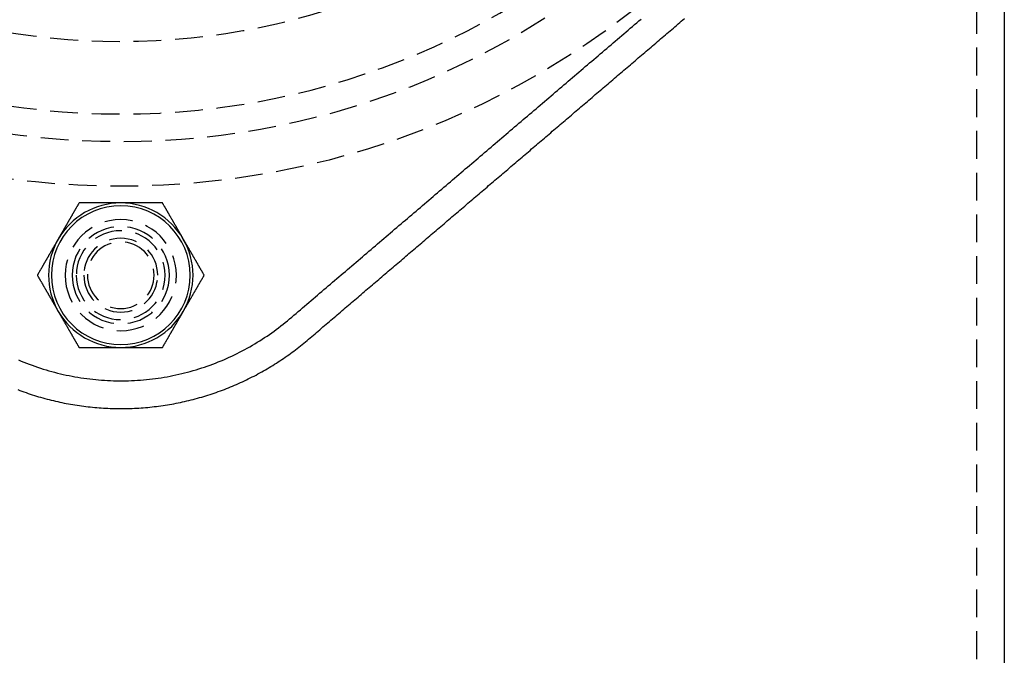
# Model space of a CAD drawing. Extents: x -91 to 615, y -494 to 1500.
# Drawn here: x -9 to 80, y 503 to 560 of the extents above; entities that cross this region are included whole.
import ezdxf

# ---------------------------------------------------------------- set-up
doc = ezdxf.new("R2010")
doc.units = 0
doc.header["$LTSCALE"] = 10
doc.linetypes.add('AUSGEZOGEN', pattern=[0])
doc.linetypes.add('VERDECKT', pattern=[0.375, 0.25, -0.125])
doc.layers.get('0').update_dxf_attribs({"linetype": 'CONTINUOUS'})
doc.layers.get('DEFPOINTS').update_dxf_attribs({"linetype": 'AUSGEZOGEN'})

# ---------------------------------------------------------------- blocks, each defined once
blk = doc.blocks.new('A$CF3B0931A')
at = {"color": 1, "linetype": 'VERDECKT', "extrusion": (0, 1, -2e-16)}
blk.add_line((376.347, 1322.472), (376.347, 0), dxfattribs=at)
at = {"color": 3, "linetype": 'CONTINUOUS', "extrusion": (0, 1, -2e-16)}
blk.add_line((378.847, 1322.472), (378.847, 0), dxfattribs=at)
at = {"color": 3}
for points in [[(290.086, 526.703, 0), (290.27, 526.634, 0), (290.454, 526.566, 0), (290.639, 526.499, 0), (290.825, 526.434, 0), (291.011, 526.37, 0), (291.197, 526.308, 0), (291.384, 526.247, 0), (291.572, 526.187, 0), (291.761, 526.129, 0), (291.949, 526.072, 0), (292.139, 526.017, 0), (292.329, 525.963, 0), (292.519, 525.91, 0), (292.71, 525.859, 0), (292.901, 525.81, 0), (293.093, 525.761, 0), (293.285, 525.714, 0), (293.477, 525.669, 0), (293.67, 525.625, 0), (293.864, 525.583, 0), (294.057, 525.542, 0), (294.251, 525.502, 0), (294.446, 525.464, 0), (294.641, 525.427, 0), (294.836, 525.392, 0), (295.031, 525.358, 0), (295.227, 525.326, 0), (295.423, 525.296, 0), (295.62, 525.266, 0), (295.816, 525.239, 0), (296.013, 525.212, 0), (296.21, 525.188, 0), (296.407, 525.164, 0), (296.605, 525.143, 0), (296.803, 525.123, 0), (297, 525.104, 0), (297.199, 525.087, 0), (297.397, 525.071, 0), (297.595, 525.057, 0), (297.794, 525.044, 0), (297.992, 525.033, 0), (298.191, 525.023, 0), (298.389, 525.015, 0), (298.588, 525.009, 0), (298.787, 525.004, 0), (298.986, 525, 0), (299.185, 524.998, 0), (299.384, 524.998, 0), (299.583, 524.999, 0), (299.782, 525.001, 0), (299.981, 525.005, 0), (300.18, 525.011, 0), (300.378, 525.018, 0), (300.577, 525.027, 0), (300.776, 525.037, 0), (300.974, 525.049, 0), (301.173, 525.062, 0), (301.371, 525.077, 0), (301.569, 525.093, 0), (301.767, 525.111, 0), (301.965, 525.13, 0), (302.162, 525.151, 0), (302.36, 525.173, 0), (302.557, 525.197, 0), (302.754, 525.222, 0), (302.951, 525.249, 0), (303.147, 525.277, 0), (303.344, 525.307, 0), (303.54, 525.338, 0), (303.735, 525.371, 0), (303.931, 525.405, 0), (304.126, 525.441, 0), (304.32, 525.478, 0), (304.515, 525.516, 0), (304.709, 525.556, 0), (304.902, 525.598, 0), (305.095, 525.641, 0), (305.288, 525.686, 0), (305.481, 525.732, 0), (305.673, 525.779, 0), (305.864, 525.828, 0), (306.055, 525.878, 0), (306.246, 525.93, 0), (306.436, 525.983, 0), (306.626, 526.037, 0), (306.815, 526.093, 0), (307.004, 526.151, 0), (307.192, 526.209, 0), (307.379, 526.269, 0), (307.566, 526.331, 0), (307.753, 526.394, 0), (307.938, 526.458, 0), (308.124, 526.524, 0), (308.308, 526.591, 0), (308.492, 526.659, 0), (308.676, 526.729, 0), (308.859, 526.8, 0), (309.041, 526.872, 0), (309.222, 526.946, 0), (309.403, 527.021, 0), (309.583, 527.097, 0), (309.762, 527.175, 0), (309.941, 527.254, 0), (310.119, 527.334, 0), (310.296, 527.416, 0), (310.473, 527.498, 0), (310.649, 527.582, 0), (310.824, 527.668, 0), (310.998, 527.754, 0), (311.171, 527.842, 0), (311.344, 527.931, 0), (311.516, 528.021, 0), (311.687, 528.112, 0), (311.857, 528.205, 0), (312.026, 528.299, 0), (312.195, 528.394, 0), (312.363, 528.49, 0), (312.529, 528.587, 0), (312.695, 528.686, 0), (312.86, 528.785, 0), (313.025, 528.886, 0), (313.188, 528.988, 0), (313.35, 529.091, 0), (313.512, 529.195, 0), (313.672, 529.3, 0), (313.832, 529.406, 0), (313.99, 529.513, 0), (314.148, 529.622, 0), (314.305, 529.731, 0), (314.461, 529.841, 0), (314.615, 529.953, 0), (314.769, 530.065, 0), (314.922, 530.179, 0), (315.074, 530.293, 0), (315.225, 530.409, 0), (315.374, 530.525, 0), (315.523, 530.642, 0), (315.671, 530.761, 0), (315.818, 530.88, 0), (315.963, 531, 0), (316.108, 531.121, 0), (316.252, 531.243, 0), (316.395, 531.365, 0), (316.538, 531.488, 0), (316.682, 531.61, 0), (316.825, 531.732, 0), (316.968, 531.854, 0), (317.112, 531.976, 0), (317.255, 532.099, 0), (317.398, 532.221, 0), (317.541, 532.343, 0), (317.685, 532.465, 0), (317.828, 532.587, 0), (317.971, 532.71, 0), (318.115, 532.832, 0), (318.258, 532.954, 0), (318.401, 533.076, 0), (318.545, 533.199, 0), (318.688, 533.321, 0), (318.831, 533.443, 0), (318.975, 533.565, 0), (319.118, 533.687, 0), (319.261, 533.81, 0), (319.404, 533.932, 0), (319.548, 534.054, 0), (319.691, 534.176, 0), (319.834, 534.299, 0), (319.978, 534.421, 0), (320.121, 534.543, 0), (320.264, 534.665, 0), (320.408, 534.787, 0), (320.551, 534.91, 0), (320.694, 535.032, 0), (320.837, 535.154, 0), (320.981, 535.276, 0), (321.124, 535.398, 0), (321.267, 535.521, 0), (321.411, 535.643, 0), (321.554, 535.765, 0), (321.697, 535.887, 0), (321.841, 536.01, 0), (321.984, 536.132, 0), (322.127, 536.254, 0), (322.27, 536.376, 0), (322.414, 536.498, 0), (322.557, 536.621, 0), (322.7, 536.743, 0), (322.844, 536.865, 0), (322.987, 536.987, 0), (323.13, 537.109, 0), (323.274, 537.232, 0), (323.417, 537.354, 0), (323.56, 537.476, 0), (323.704, 537.598, 0), (323.847, 537.721, 0), (323.99, 537.843, 0), (324.133, 537.965, 0), (324.277, 538.087, 0), (324.42, 538.209, 0), (324.563, 538.332, 0), (324.707, 538.454, 0), (324.85, 538.576, 0), (324.993, 538.698, 0), (325.137, 538.82, 0), (325.28, 538.943, 0), (325.423, 539.065, 0), (325.566, 539.187, 0), (325.71, 539.309, 0), (325.853, 539.432, 0), (325.996, 539.554, 0), (326.14, 539.676, 0), (326.283, 539.798, 0), (326.426, 539.92, 0), (326.57, 540.043, 0), (326.713, 540.165, 0), (326.856, 540.287, 0), (327, 540.409, 0), (327.143, 540.532, 0), (327.286, 540.654, 0), (327.429, 540.776, 0), (327.573, 540.898, 0), (327.716, 541.02, 0), (327.859, 541.143, 0), (328.003, 541.265, 0), (328.146, 541.387, 0), (328.289, 541.509, 0), (328.433, 541.631, 0), (328.576, 541.754, 0), (328.719, 541.876, 0), (328.862, 541.998, 0), (329.006, 542.12, 0), (329.149, 542.243, 0), (329.292, 542.365, 0), (329.436, 542.487, 0), (329.579, 542.609, 0), (329.722, 542.731, 0), (329.866, 542.854, 0), (330.009, 542.976, 0), (330.152, 543.098, 0), (330.295, 543.22, 0), (330.439, 543.342, 0), (330.582, 543.465, 0), (330.725, 543.587, 0), (330.869, 543.709, 0), (331.012, 543.831, 0), (331.155, 543.954, 0), (331.299, 544.076, 0), (331.442, 544.198, 0), (331.585, 544.32, 0), (331.729, 544.442, 0), (331.872, 544.565, 0), (332.015, 544.687, 0), (332.158, 544.809, 0), (332.302, 544.931, 0), (332.445, 545.054, 0), (332.588, 545.176, 0), (332.732, 545.298, 0), (332.875, 545.42, 0), (333.018, 545.542, 0), (333.162, 545.665, 0), (333.305, 545.787, 0), (333.448, 545.909, 0), (333.591, 546.031, 0), (333.735, 546.153, 0), (333.878, 546.276, 0), (334.021, 546.398, 0), (334.165, 546.52, 0), (334.308, 546.642, 0), (334.451, 546.765, 0), (334.595, 546.887, 0), (334.738, 547.009, 0), (334.881, 547.131, 0), (335.025, 547.253, 0), (335.168, 547.376, 0), (335.311, 547.498, 0), (335.454, 547.62, 0), (335.598, 547.742, 0), (335.741, 547.864, 0), (335.884, 547.987, 0), (336.028, 548.109, 0), (336.171, 548.231, 0), (336.314, 548.353, 0), (336.458, 548.476, 0), (336.601, 548.598, 0), (336.744, 548.72, 0), (336.887, 548.842, 0), (337.031, 548.964, 0), (337.174, 549.087, 0), (337.317, 549.209, 0), (337.461, 549.331, 0), (337.604, 549.453, 0), (337.747, 549.575, 0), (337.891, 549.698, 0), (338.034, 549.82, 0), (338.177, 549.942, 0), (338.32, 550.064, 0), (338.464, 550.187, 0), (338.607, 550.309, 0), (338.75, 550.431, 0), (338.894, 550.553, 0), (339.037, 550.675, 0), (339.18, 550.798, 0), (339.324, 550.92, 0), (339.467, 551.042, 0), (339.61, 551.164, 0), (339.754, 551.287, 0), (339.897, 551.409, 0), (340.04, 551.531, 0), (340.183, 551.653, 0), (340.327, 551.775, 0), (340.47, 551.898, 0), (340.613, 552.02, 0), (340.757, 552.142, 0), (340.9, 552.264, 0), (341.043, 552.386, 0), (341.187, 552.509, 0), (341.33, 552.631, 0), (341.473, 552.753, 0), (341.616, 552.875, 0), (341.76, 552.998, 0), (341.903, 553.12, 0), (342.046, 553.242, 0), (342.19, 553.364, 0), (342.333, 553.486, 0), (342.476, 553.609, 0), (342.62, 553.731, 0), (342.763, 553.853, 0), (342.906, 553.975, 0), (343.049, 554.097, 0), (343.193, 554.22, 0), (343.336, 554.342, 0), (343.479, 554.464, 0), (343.623, 554.586, 0), (343.766, 554.709, 0), (343.909, 554.831, 0), (344.053, 554.953, 0), (344.196, 555.075, 0), (344.339, 555.197, 0), (344.483, 555.32, 0), (344.626, 555.442, 0), (344.769, 555.564, 0), (344.912, 555.686, 0), (345.056, 555.809, 0), (345.199, 555.931, 0), (345.342, 556.053, 0), (345.486, 556.175, 0), (345.629, 556.297, 0), (345.772, 556.42, 0), (345.916, 556.542, 0), (346.059, 556.664, 0), (346.202, 556.786, 0), (346.345, 556.908, 0), (346.489, 557.031, 0), (346.632, 557.153, 0), (346.775, 557.275, 0), (346.919, 557.397, 0), (347.062, 557.52, 0), (347.205, 557.642, 0), (347.349, 557.764, 0), (347.492, 557.886, 0), (347.635, 558.008, 0), (347.779, 558.131, 0), (347.922, 558.253, 0), (348.065, 558.375, 0), (348.208, 558.497, 0), (348.352, 558.619, 0), (348.495, 558.742, 0), (348.638, 558.864, 0), (348.782, 558.986, 0), (348.925, 559.108, 0), (349.068, 559.231, 0), (349.212, 559.353, 0), (349.355, 559.475, 0), (349.498, 559.597, 0), (349.641, 559.719, 0), (349.785, 559.842, 0), (349.928, 559.964, 0), (350.071, 560.086, 0)], [(295.594, 543.498, 0), (295.574, 543.462, 0), (295.553, 543.426, 0), (295.532, 543.39, 0), (295.511, 543.354, 0), (295.491, 543.318, 0), (295.47, 543.282, 0), (295.45, 543.247, 0), (295.429, 543.211, 0), (295.409, 543.176, 0), (295.388, 543.14, 0), (295.368, 543.105, 0), (295.348, 543.07, 0), (295.327, 543.035, 0), (295.307, 543, 0), (295.287, 542.965, 0), (295.267, 542.93, 0), (295.246, 542.895, 0), (295.226, 542.86, 0), (295.206, 542.825, 0), (295.186, 542.791, 0), (295.166, 542.756, 0), (295.146, 542.721, 0), (295.126, 542.687, 0), (295.107, 542.653, 0), (295.087, 542.618, 0), (295.067, 542.584, 0), (295.047, 542.549, 0), (295.027, 542.515, 0), (295.007, 542.481, 0), (294.988, 542.447, 0), (294.968, 542.413, 0), (294.948, 542.379, 0), (294.929, 542.345, 0), (294.909, 542.311, 0), (294.889, 542.277, 0), (294.87, 542.243, 0), (294.85, 542.209, 0), (294.831, 542.175, 0), (294.811, 542.141, 0), (294.792, 542.107, 0), (294.772, 542.073, 0), (294.753, 542.04, 0), (294.733, 542.006, 0), (294.714, 541.972, 0), (294.694, 541.939, 0), (294.675, 541.905, 0), (294.655, 541.871, 0), (294.636, 541.838, 0), (294.617, 541.804, 0), (294.597, 541.771, 0), (294.578, 541.737, 0), (294.559, 541.703, 0), (294.539, 541.67, 0), (294.52, 541.636, 0), (294.5, 541.603, 0), (294.481, 541.569, 0), (294.462, 541.536, 0), (294.442, 541.502, 0), (294.423, 541.469, 0), (294.404, 541.435, 0), (294.384, 541.402, 0), (294.365, 541.368, 0), (294.346, 541.335, 0), (294.326, 541.301, 0), (294.307, 541.267, 0), (294.287, 541.234, 0), (294.268, 541.2, 0), (294.249, 541.167, 0), (294.229, 541.133, 0), (294.21, 541.099, 0), (294.19, 541.066, 0), (294.171, 541.032, 0), (294.152, 540.998, 0), (294.132, 540.965, 0), (294.113, 540.931, 0), (294.093, 540.897, 0), (294.074, 540.863, 0), (294.054, 540.83, 0), (294.034, 540.796, 0), (294.015, 540.762, 0), (293.995, 540.728, 0), (293.976, 540.694, 0), (293.956, 540.66, 0), (293.936, 540.626, 0), (293.917, 540.592, 0), (293.897, 540.558, 0), (293.877, 540.523, 0), (293.857, 540.489, 0), (293.838, 540.455, 0), (293.818, 540.42, 0), (293.798, 540.386, 0), (293.778, 540.351, 0), (293.758, 540.317, 0), (293.738, 540.282, 0), (293.718, 540.248, 0)], [(299.347, 543.498, 0), (299.307, 543.498, 0), (299.267, 543.498, 0), (299.227, 543.498, 0), (299.188, 543.498, 0), (299.148, 543.498, 0), (299.108, 543.498, 0), (299.068, 543.498, 0), (299.029, 543.498, 0), (298.989, 543.498, 0), (298.95, 543.498, 0), (298.911, 543.498, 0), (298.871, 543.498, 0), (298.832, 543.498, 0), (298.793, 543.498, 0), (298.753, 543.498, 0), (298.714, 543.498, 0), (298.675, 543.498, 0), (298.636, 543.498, 0), (298.597, 543.498, 0), (298.558, 543.498, 0), (298.519, 543.498, 0), (298.48, 543.498, 0), (298.441, 543.498, 0), (298.402, 543.498, 0), (298.364, 543.498, 0), (298.325, 543.498, 0), (298.286, 543.498, 0), (298.247, 543.498, 0), (298.208, 543.498, 0), (298.17, 543.498, 0), (298.131, 543.498, 0), (298.092, 543.498, 0), (298.053, 543.498, 0), (298.015, 543.498, 0), (297.976, 543.498, 0), (297.937, 543.498, 0), (297.899, 543.498, 0), (297.86, 543.498, 0), (297.821, 543.498, 0), (297.782, 543.498, 0), (297.744, 543.498, 0), (297.705, 543.498, 0), (297.666, 543.498, 0), (297.628, 543.498, 0), (297.589, 543.498, 0), (297.55, 543.498, 0), (297.511, 543.498, 0), (297.472, 543.498, 0), (297.434, 543.498, 0), (297.395, 543.498, 0), (297.356, 543.498, 0), (297.317, 543.498, 0), (297.278, 543.498, 0), (297.239, 543.498, 0), (297.2, 543.498, 0), (297.161, 543.498, 0), (297.122, 543.498, 0), (297.083, 543.498, 0), (297.044, 543.498, 0), (297.004, 543.498, 0), (296.965, 543.498, 0), (296.926, 543.498, 0), (296.887, 543.498, 0), (296.847, 543.498, 0), (296.808, 543.498, 0), (296.768, 543.498, 0), (296.729, 543.498, 0), (296.689, 543.498, 0), (296.65, 543.498, 0), (296.61, 543.498, 0), (296.57, 543.498, 0), (296.531, 543.498, 0), (296.491, 543.498, 0), (296.451, 543.498, 0), (296.411, 543.498, 0), (296.371, 543.498, 0), (296.331, 543.498, 0), (296.29, 543.498, 0), (296.25, 543.498, 0), (296.21, 543.498, 0), (296.169, 543.498, 0), (296.129, 543.498, 0), (296.088, 543.498, 0), (296.048, 543.498, 0), (296.007, 543.498, 0), (295.966, 543.498, 0), (295.925, 543.498, 0), (295.884, 543.498, 0), (295.843, 543.498, 0), (295.802, 543.498, 0), (295.761, 543.498, 0), (295.719, 543.498, 0), (295.678, 543.498, 0), (295.636, 543.498, 0), (295.594, 543.498, 0)], [(303.1, 543.498, 0), (303.058, 543.498, 0), (303.017, 543.498, 0), (302.975, 543.498, 0), (302.934, 543.498, 0), (302.893, 543.498, 0), (302.851, 543.498, 0), (302.81, 543.498, 0), (302.769, 543.498, 0), (302.728, 543.498, 0), (302.688, 543.498, 0), (302.647, 543.498, 0), (302.606, 543.498, 0), (302.566, 543.498, 0), (302.525, 543.498, 0), (302.485, 543.498, 0), (302.444, 543.498, 0), (302.404, 543.498, 0), (302.364, 543.498, 0), (302.324, 543.498, 0), (302.284, 543.498, 0), (302.244, 543.498, 0), (302.204, 543.498, 0), (302.164, 543.498, 0), (302.124, 543.498, 0), (302.084, 543.498, 0), (302.045, 543.498, 0), (302.005, 543.498, 0), (301.966, 543.498, 0), (301.926, 543.498, 0), (301.887, 543.498, 0), (301.847, 543.498, 0), (301.808, 543.498, 0), (301.768, 543.498, 0), (301.729, 543.498, 0), (301.69, 543.498, 0), (301.651, 543.498, 0), (301.612, 543.498, 0), (301.573, 543.498, 0), (301.534, 543.498, 0), (301.494, 543.498, 0), (301.455, 543.498, 0), (301.417, 543.498, 0), (301.378, 543.498, 0), (301.339, 543.498, 0), (301.3, 543.498, 0), (301.261, 543.498, 0), (301.222, 543.498, 0), (301.183, 543.498, 0), (301.144, 543.498, 0), (301.106, 543.498, 0), (301.067, 543.498, 0), (301.028, 543.498, 0), (300.989, 543.498, 0), (300.951, 543.498, 0), (300.912, 543.498, 0), (300.873, 543.498, 0), (300.835, 543.498, 0), (300.796, 543.498, 0), (300.757, 543.498, 0), (300.718, 543.498, 0), (300.68, 543.498, 0), (300.641, 543.498, 0), (300.602, 543.498, 0), (300.564, 543.498, 0), (300.525, 543.498, 0), (300.486, 543.498, 0), (300.447, 543.498, 0), (300.408, 543.498, 0), (300.37, 543.498, 0), (300.331, 543.498, 0), (300.292, 543.498, 0), (300.253, 543.498, 0), (300.214, 543.498, 0), (300.175, 543.498, 0), (300.136, 543.498, 0), (300.097, 543.498, 0), (300.058, 543.498, 0), (300.019, 543.498, 0), (299.98, 543.498, 0), (299.941, 543.498, 0), (299.902, 543.498, 0), (299.863, 543.498, 0), (299.823, 543.498, 0), (299.784, 543.498, 0), (299.745, 543.498, 0), (299.705, 543.498, 0), (299.666, 543.498, 0), (299.626, 543.498, 0), (299.586, 543.498, 0), (299.547, 543.498, 0), (299.507, 543.498, 0), (299.467, 543.498, 0), (299.427, 543.498, 0), (299.387, 543.498, 0), (299.347, 543.498, 0)], [(304.976, 540.248, 0), (304.956, 540.282, 0), (304.936, 540.317, 0), (304.916, 540.351, 0), (304.897, 540.386, 0), (304.877, 540.42, 0), (304.857, 540.455, 0), (304.837, 540.489, 0), (304.817, 540.523, 0), (304.797, 540.558, 0), (304.778, 540.592, 0), (304.758, 540.626, 0), (304.738, 540.66, 0), (304.719, 540.694, 0), (304.699, 540.728, 0), (304.68, 540.762, 0), (304.66, 540.796, 0), (304.64, 540.83, 0), (304.621, 540.863, 0), (304.601, 540.897, 0), (304.582, 540.931, 0), (304.562, 540.965, 0), (304.543, 540.998, 0), (304.523, 541.032, 0), (304.504, 541.066, 0), (304.485, 541.099, 0), (304.465, 541.133, 0), (304.446, 541.167, 0), (304.426, 541.2, 0), (304.407, 541.234, 0), (304.388, 541.267, 0), (304.368, 541.301, 0), (304.349, 541.335, 0), (304.329, 541.368, 0), (304.31, 541.402, 0), (304.291, 541.435, 0), (304.271, 541.469, 0), (304.252, 541.502, 0), (304.233, 541.536, 0), (304.213, 541.569, 0), (304.194, 541.603, 0), (304.175, 541.636, 0), (304.155, 541.67, 0), (304.136, 541.703, 0), (304.117, 541.737, 0), (304.097, 541.771, 0), (304.078, 541.804, 0), (304.058, 541.838, 0), (304.039, 541.871, 0), (304.02, 541.905, 0), (304, 541.939, 0), (303.981, 541.972, 0), (303.961, 542.006, 0), (303.942, 542.04, 0), (303.922, 542.073, 0), (303.903, 542.107, 0), (303.883, 542.141, 0), (303.864, 542.175, 0), (303.844, 542.209, 0), (303.825, 542.243, 0), (303.805, 542.277, 0), (303.785, 542.311, 0), (303.766, 542.345, 0), (303.746, 542.379, 0), (303.726, 542.413, 0), (303.707, 542.447, 0), (303.687, 542.481, 0), (303.667, 542.515, 0), (303.647, 542.549, 0), (303.628, 542.584, 0), (303.608, 542.618, 0), (303.588, 542.653, 0), (303.568, 542.687, 0), (303.548, 542.721, 0), (303.528, 542.756, 0), (303.508, 542.791, 0), (303.488, 542.825, 0), (303.468, 542.86, 0), (303.448, 542.895, 0), (303.428, 542.93, 0), (303.408, 542.965, 0), (303.387, 543, 0), (303.367, 543.035, 0), (303.347, 543.07, 0), (303.327, 543.105, 0), (303.306, 543.14, 0), (303.286, 543.176, 0), (303.265, 543.211, 0), (303.245, 543.247, 0), (303.224, 543.282, 0), (303.204, 543.318, 0), (303.183, 543.354, 0), (303.162, 543.39, 0), (303.142, 543.426, 0), (303.121, 543.462, 0), (303.1, 543.498, 0)], [(293.718, 540.248, 0), (293.698, 540.213, 0), (293.678, 540.178, 0), (293.658, 540.144, 0), (293.638, 540.109, 0), (293.618, 540.075, 0), (293.598, 540.041, 0), (293.579, 540.006, 0), (293.559, 539.972, 0), (293.539, 539.938, 0), (293.519, 539.904, 0), (293.5, 539.869, 0), (293.48, 539.835, 0), (293.46, 539.801, 0), (293.441, 539.767, 0), (293.421, 539.733, 0), (293.402, 539.7, 0), (293.382, 539.666, 0), (293.363, 539.632, 0), (293.343, 539.598, 0), (293.324, 539.564, 0), (293.304, 539.531, 0), (293.285, 539.497, 0), (293.265, 539.463, 0), (293.246, 539.429, 0), (293.226, 539.396, 0), (293.207, 539.362, 0), (293.187, 539.329, 0), (293.168, 539.295, 0), (293.149, 539.261, 0), (293.129, 539.228, 0), (293.11, 539.194, 0), (293.091, 539.161, 0), (293.071, 539.127, 0), (293.052, 539.094, 0), (293.032, 539.06, 0), (293.013, 539.027, 0), (292.994, 538.993, 0), (292.974, 538.96, 0), (292.955, 538.926, 0), (292.936, 538.893, 0), (292.916, 538.859, 0), (292.897, 538.825, 0), (292.878, 538.792, 0), (292.858, 538.758, 0), (292.839, 538.725, 0), (292.819, 538.691, 0), (292.8, 538.658, 0), (292.781, 538.624, 0), (292.761, 538.59, 0), (292.742, 538.557, 0), (292.722, 538.523, 0), (292.703, 538.489, 0), (292.683, 538.456, 0), (292.664, 538.422, 0), (292.644, 538.388, 0), (292.625, 538.354, 0), (292.605, 538.32, 0), (292.586, 538.287, 0), (292.566, 538.253, 0), (292.547, 538.219, 0), (292.527, 538.185, 0), (292.507, 538.151, 0), (292.488, 538.117, 0), (292.468, 538.083, 0), (292.448, 538.049, 0), (292.429, 538.014, 0), (292.409, 537.98, 0), (292.389, 537.946, 0), (292.369, 537.912, 0), (292.349, 537.877, 0), (292.33, 537.843, 0), (292.31, 537.808, 0), (292.29, 537.774, 0), (292.27, 537.739, 0), (292.25, 537.705, 0), (292.23, 537.67, 0), (292.21, 537.635, 0), (292.19, 537.6, 0), (292.17, 537.565, 0), (292.149, 537.531, 0), (292.129, 537.496, 0), (292.109, 537.46, 0), (292.089, 537.425, 0), (292.068, 537.39, 0), (292.048, 537.355, 0), (292.027, 537.319, 0), (292.007, 537.284, 0), (291.987, 537.249, 0), (291.966, 537.213, 0), (291.945, 537.177, 0), (291.925, 537.142, 0), (291.904, 537.106, 0), (291.883, 537.07, 0), (291.863, 537.034, 0), (291.842, 536.998, 0)], [(306.853, 536.998, 0), (306.832, 537.034, 0), (306.811, 537.07, 0), (306.79, 537.106, 0), (306.77, 537.142, 0), (306.749, 537.177, 0), (306.728, 537.213, 0), (306.708, 537.249, 0), (306.687, 537.284, 0), (306.667, 537.319, 0), (306.647, 537.355, 0), (306.626, 537.39, 0), (306.606, 537.425, 0), (306.586, 537.46, 0), (306.565, 537.496, 0), (306.545, 537.531, 0), (306.525, 537.565, 0), (306.505, 537.6, 0), (306.485, 537.635, 0), (306.465, 537.67, 0), (306.445, 537.705, 0), (306.425, 537.739, 0), (306.405, 537.774, 0), (306.385, 537.808, 0), (306.365, 537.843, 0), (306.345, 537.877, 0), (306.325, 537.912, 0), (306.305, 537.946, 0), (306.286, 537.98, 0), (306.266, 538.014, 0), (306.246, 538.049, 0), (306.226, 538.083, 0), (306.207, 538.117, 0), (306.187, 538.151, 0), (306.167, 538.185, 0), (306.148, 538.219, 0), (306.128, 538.253, 0), (306.109, 538.287, 0), (306.089, 538.32, 0), (306.07, 538.354, 0), (306.05, 538.388, 0), (306.031, 538.422, 0), (306.011, 538.456, 0), (305.992, 538.489, 0), (305.972, 538.523, 0), (305.953, 538.557, 0), (305.933, 538.59, 0), (305.914, 538.624, 0), (305.894, 538.658, 0), (305.875, 538.691, 0), (305.856, 538.725, 0), (305.836, 538.758, 0), (305.817, 538.792, 0), (305.797, 538.825, 0), (305.778, 538.859, 0), (305.759, 538.893, 0), (305.739, 538.926, 0), (305.72, 538.96, 0), (305.701, 538.993, 0), (305.681, 539.027, 0), (305.662, 539.06, 0), (305.643, 539.094, 0), (305.623, 539.127, 0), (305.604, 539.161, 0), (305.585, 539.194, 0), (305.565, 539.228, 0), (305.546, 539.261, 0), (305.526, 539.295, 0), (305.507, 539.329, 0), (305.488, 539.362, 0), (305.468, 539.396, 0), (305.449, 539.429, 0), (305.429, 539.463, 0), (305.41, 539.497, 0), (305.39, 539.531, 0), (305.371, 539.564, 0), (305.351, 539.598, 0), (305.332, 539.632, 0), (305.312, 539.666, 0), (305.293, 539.7, 0), (305.273, 539.733, 0), (305.254, 539.767, 0), (305.234, 539.801, 0), (305.214, 539.835, 0), (305.195, 539.869, 0), (305.175, 539.904, 0), (305.155, 539.938, 0), (305.136, 539.972, 0), (305.116, 540.006, 0), (305.096, 540.041, 0), (305.076, 540.075, 0), (305.056, 540.109, 0), (305.036, 540.144, 0), (305.016, 540.178, 0), (304.996, 540.213, 0), (304.976, 540.248, 0)], [(291.842, 536.998, 0), (291.863, 536.962, 0), (291.883, 536.926, 0), (291.904, 536.89, 0), (291.925, 536.854, 0), (291.945, 536.818, 0), (291.966, 536.782, 0), (291.987, 536.747, 0), (292.007, 536.711, 0), (292.027, 536.676, 0), (292.048, 536.64, 0), (292.068, 536.605, 0), (292.089, 536.57, 0), (292.109, 536.535, 0), (292.129, 536.5, 0), (292.149, 536.465, 0), (292.17, 536.43, 0), (292.19, 536.395, 0), (292.21, 536.36, 0), (292.23, 536.325, 0), (292.25, 536.291, 0), (292.27, 536.256, 0), (292.29, 536.221, 0), (292.31, 536.187, 0), (292.33, 536.153, 0), (292.349, 536.118, 0), (292.369, 536.084, 0), (292.389, 536.049, 0), (292.409, 536.015, 0), (292.429, 535.981, 0), (292.448, 535.947, 0), (292.468, 535.913, 0), (292.488, 535.879, 0), (292.507, 535.845, 0), (292.527, 535.811, 0), (292.547, 535.777, 0), (292.566, 535.743, 0), (292.586, 535.709, 0), (292.605, 535.675, 0), (292.625, 535.641, 0), (292.644, 535.607, 0), (292.664, 535.573, 0), (292.683, 535.54, 0), (292.703, 535.506, 0), (292.722, 535.472, 0), (292.742, 535.439, 0), (292.761, 535.405, 0), (292.781, 535.371, 0), (292.8, 535.338, 0), (292.819, 535.304, 0), (292.839, 535.271, 0), (292.858, 535.237, 0), (292.878, 535.203, 0), (292.897, 535.17, 0), (292.916, 535.136, 0), (292.936, 535.103, 0), (292.955, 535.069, 0), (292.974, 535.036, 0), (292.994, 535.002, 0), (293.013, 534.969, 0), (293.032, 534.935, 0), (293.052, 534.902, 0), (293.071, 534.868, 0), (293.091, 534.835, 0), (293.11, 534.801, 0), (293.129, 534.767, 0), (293.149, 534.734, 0), (293.168, 534.7, 0), (293.187, 534.667, 0), (293.207, 534.633, 0), (293.226, 534.599, 0), (293.246, 534.566, 0), (293.265, 534.532, 0), (293.285, 534.498, 0), (293.304, 534.465, 0), (293.324, 534.431, 0), (293.343, 534.397, 0), (293.363, 534.363, 0), (293.382, 534.33, 0), (293.402, 534.296, 0), (293.421, 534.262, 0), (293.441, 534.228, 0), (293.46, 534.194, 0), (293.48, 534.16, 0), (293.5, 534.126, 0), (293.519, 534.092, 0), (293.539, 534.058, 0), (293.559, 534.023, 0), (293.579, 533.989, 0), (293.598, 533.955, 0), (293.618, 533.92, 0), (293.638, 533.886, 0), (293.658, 533.851, 0), (293.678, 533.817, 0), (293.698, 533.782, 0), (293.718, 533.748, 0)], [(304.976, 533.748, 0), (304.996, 533.782, 0), (305.016, 533.817, 0), (305.036, 533.851, 0), (305.056, 533.886, 0), (305.076, 533.92, 0), (305.096, 533.955, 0), (305.116, 533.989, 0), (305.136, 534.023, 0), (305.155, 534.058, 0), (305.175, 534.092, 0), (305.195, 534.126, 0), (305.214, 534.16, 0), (305.234, 534.194, 0), (305.254, 534.228, 0), (305.273, 534.262, 0), (305.293, 534.296, 0), (305.312, 534.33, 0), (305.332, 534.363, 0), (305.351, 534.397, 0), (305.371, 534.431, 0), (305.39, 534.465, 0), (305.41, 534.498, 0), (305.429, 534.532, 0), (305.449, 534.566, 0), (305.468, 534.599, 0), (305.488, 534.633, 0), (305.507, 534.667, 0), (305.526, 534.7, 0), (305.546, 534.734, 0), (305.565, 534.767, 0), (305.585, 534.801, 0), (305.604, 534.835, 0), (305.623, 534.868, 0), (305.643, 534.902, 0), (305.662, 534.935, 0), (305.681, 534.969, 0), (305.701, 535.002, 0), (305.72, 535.036, 0), (305.739, 535.069, 0), (305.759, 535.103, 0), (305.778, 535.136, 0), (305.797, 535.17, 0), (305.817, 535.203, 0), (305.836, 535.237, 0), (305.856, 535.271, 0), (305.875, 535.304, 0), (305.894, 535.338, 0), (305.914, 535.371, 0), (305.933, 535.405, 0), (305.953, 535.439, 0), (305.972, 535.472, 0), (305.992, 535.506, 0), (306.011, 535.54, 0), (306.031, 535.573, 0), (306.05, 535.607, 0), (306.07, 535.641, 0), (306.089, 535.675, 0), (306.109, 535.709, 0), (306.128, 535.743, 0), (306.148, 535.777, 0), (306.167, 535.811, 0), (306.187, 535.845, 0), (306.207, 535.879, 0), (306.226, 535.913, 0), (306.246, 535.947, 0), (306.266, 535.981, 0), (306.286, 536.015, 0), (306.305, 536.049, 0), (306.325, 536.084, 0), (306.345, 536.118, 0), (306.365, 536.153, 0), (306.385, 536.187, 0), (306.405, 536.221, 0), (306.425, 536.256, 0), (306.445, 536.291, 0), (306.465, 536.325, 0), (306.485, 536.36, 0), (306.505, 536.395, 0), (306.525, 536.43, 0), (306.545, 536.465, 0), (306.565, 536.5, 0), (306.586, 536.535, 0), (306.606, 536.57, 0), (306.626, 536.605, 0), (306.647, 536.64, 0), (306.667, 536.676, 0), (306.687, 536.711, 0), (306.708, 536.747, 0), (306.728, 536.782, 0), (306.749, 536.818, 0), (306.77, 536.854, 0), (306.79, 536.89, 0), (306.811, 536.926, 0), (306.832, 536.962, 0), (306.853, 536.998, 0)], [(293.718, 533.748, 0), (293.738, 533.713, 0), (293.758, 533.678, 0), (293.778, 533.644, 0), (293.798, 533.609, 0), (293.818, 533.575, 0), (293.838, 533.541, 0), (293.857, 533.506, 0), (293.877, 533.472, 0), (293.897, 533.438, 0), (293.917, 533.404, 0), (293.936, 533.369, 0), (293.956, 533.335, 0), (293.976, 533.301, 0), (293.995, 533.267, 0), (294.015, 533.233, 0), (294.034, 533.2, 0), (294.054, 533.166, 0), (294.074, 533.132, 0), (294.093, 533.098, 0), (294.113, 533.064, 0), (294.132, 533.031, 0), (294.152, 532.997, 0), (294.171, 532.963, 0), (294.19, 532.929, 0), (294.21, 532.896, 0), (294.229, 532.862, 0), (294.249, 532.829, 0), (294.268, 532.795, 0), (294.287, 532.761, 0), (294.307, 532.728, 0), (294.326, 532.694, 0), (294.346, 532.661, 0), (294.365, 532.627, 0), (294.384, 532.594, 0), (294.404, 532.56, 0), (294.423, 532.527, 0), (294.442, 532.493, 0), (294.462, 532.46, 0), (294.481, 532.426, 0), (294.5, 532.393, 0), (294.52, 532.359, 0), (294.539, 532.325, 0), (294.559, 532.292, 0), (294.578, 532.258, 0), (294.597, 532.225, 0), (294.617, 532.191, 0), (294.636, 532.158, 0), (294.655, 532.124, 0), (294.675, 532.09, 0), (294.694, 532.057, 0), (294.714, 532.023, 0), (294.733, 531.989, 0), (294.753, 531.956, 0), (294.772, 531.922, 0), (294.792, 531.888, 0), (294.811, 531.854, 0), (294.831, 531.82, 0), (294.85, 531.787, 0), (294.87, 531.753, 0), (294.889, 531.719, 0), (294.909, 531.685, 0), (294.929, 531.651, 0), (294.948, 531.617, 0), (294.968, 531.583, 0), (294.988, 531.549, 0), (295.007, 531.514, 0), (295.027, 531.48, 0), (295.047, 531.446, 0), (295.067, 531.412, 0), (295.087, 531.377, 0), (295.107, 531.343, 0), (295.126, 531.308, 0), (295.146, 531.274, 0), (295.166, 531.239, 0), (295.186, 531.205, 0), (295.206, 531.17, 0), (295.226, 531.135, 0), (295.246, 531.1, 0), (295.267, 531.065, 0), (295.287, 531.031, 0), (295.307, 530.996, 0), (295.327, 530.96, 0), (295.348, 530.925, 0), (295.368, 530.89, 0), (295.388, 530.855, 0), (295.409, 530.819, 0), (295.429, 530.784, 0), (295.45, 530.749, 0), (295.47, 530.713, 0), (295.491, 530.677, 0), (295.511, 530.642, 0), (295.532, 530.606, 0), (295.553, 530.57, 0), (295.574, 530.534, 0), (295.594, 530.498, 0)], [(303.1, 530.498, 0), (303.121, 530.534, 0), (303.142, 530.57, 0), (303.162, 530.606, 0), (303.183, 530.642, 0), (303.204, 530.677, 0), (303.224, 530.713, 0), (303.245, 530.749, 0), (303.265, 530.784, 0), (303.286, 530.819, 0), (303.306, 530.855, 0), (303.327, 530.89, 0), (303.347, 530.925, 0), (303.367, 530.96, 0), (303.387, 530.996, 0), (303.408, 531.031, 0), (303.428, 531.065, 0), (303.448, 531.1, 0), (303.468, 531.135, 0), (303.488, 531.17, 0), (303.508, 531.205, 0), (303.528, 531.239, 0), (303.548, 531.274, 0), (303.568, 531.308, 0), (303.588, 531.343, 0), (303.608, 531.377, 0), (303.628, 531.412, 0), (303.647, 531.446, 0), (303.667, 531.48, 0), (303.687, 531.514, 0), (303.707, 531.549, 0), (303.726, 531.583, 0), (303.746, 531.617, 0), (303.766, 531.651, 0), (303.785, 531.685, 0), (303.805, 531.719, 0), (303.825, 531.753, 0), (303.844, 531.787, 0), (303.864, 531.82, 0), (303.883, 531.854, 0), (303.903, 531.888, 0), (303.922, 531.922, 0), (303.942, 531.956, 0), (303.961, 531.989, 0), (303.981, 532.023, 0), (304, 532.057, 0), (304.02, 532.09, 0), (304.039, 532.124, 0), (304.058, 532.158, 0), (304.078, 532.191, 0), (304.097, 532.225, 0), (304.117, 532.258, 0), (304.136, 532.292, 0), (304.155, 532.325, 0), (304.175, 532.359, 0), (304.194, 532.393, 0), (304.213, 532.426, 0), (304.233, 532.46, 0), (304.252, 532.493, 0), (304.271, 532.527, 0), (304.291, 532.56, 0), (304.31, 532.594, 0), (304.329, 532.627, 0), (304.349, 532.661, 0), (304.368, 532.694, 0), (304.388, 532.728, 0), (304.407, 532.761, 0), (304.426, 532.795, 0), (304.446, 532.829, 0), (304.465, 532.862, 0), (304.485, 532.896, 0), (304.504, 532.929, 0), (304.523, 532.963, 0), (304.543, 532.997, 0), (304.562, 533.031, 0), (304.582, 533.064, 0), (304.601, 533.098, 0), (304.621, 533.132, 0), (304.64, 533.166, 0), (304.66, 533.2, 0), (304.68, 533.233, 0), (304.699, 533.267, 0), (304.719, 533.301, 0), (304.738, 533.335, 0), (304.758, 533.369, 0), (304.778, 533.404, 0), (304.797, 533.438, 0), (304.817, 533.472, 0), (304.837, 533.506, 0), (304.857, 533.541, 0), (304.877, 533.575, 0), (304.897, 533.609, 0), (304.916, 533.644, 0), (304.936, 533.678, 0), (304.956, 533.713, 0), (304.976, 533.748, 0)], [(295.594, 530.498, 0), (295.636, 530.498, 0), (295.678, 530.498, 0), (295.719, 530.498, 0), (295.761, 530.498, 0), (295.802, 530.498, 0), (295.843, 530.498, 0), (295.884, 530.498, 0), (295.925, 530.498, 0), (295.966, 530.498, 0), (296.007, 530.498, 0), (296.048, 530.498, 0), (296.088, 530.498, 0), (296.129, 530.498, 0), (296.169, 530.498, 0), (296.21, 530.498, 0), (296.25, 530.498, 0), (296.29, 530.498, 0), (296.331, 530.498, 0), (296.371, 530.498, 0), (296.411, 530.498, 0), (296.451, 530.498, 0), (296.491, 530.498, 0), (296.531, 530.498, 0), (296.57, 530.498, 0), (296.61, 530.498, 0), (296.65, 530.498, 0), (296.689, 530.498, 0), (296.729, 530.498, 0), (296.768, 530.498, 0), (296.808, 530.498, 0), (296.847, 530.498, 0), (296.887, 530.498, 0), (296.926, 530.498, 0), (296.965, 530.498, 0), (297.004, 530.498, 0), (297.044, 530.498, 0), (297.083, 530.498, 0), (297.122, 530.498, 0), (297.161, 530.498, 0), (297.2, 530.498, 0), (297.239, 530.498, 0), (297.278, 530.498, 0), (297.317, 530.498, 0), (297.356, 530.498, 0), (297.395, 530.498, 0), (297.434, 530.498, 0), (297.472, 530.498, 0), (297.511, 530.498, 0), (297.55, 530.498, 0), (297.589, 530.498, 0), (297.628, 530.498, 0), (297.666, 530.498, 0), (297.705, 530.498, 0), (297.744, 530.498, 0), (297.782, 530.498, 0), (297.821, 530.498, 0), (297.86, 530.498, 0), (297.899, 530.498, 0), (297.937, 530.498, 0), (297.976, 530.498, 0), (298.015, 530.498, 0), (298.053, 530.498, 0), (298.092, 530.498, 0), (298.131, 530.498, 0), (298.17, 530.498, 0), (298.208, 530.498, 0), (298.247, 530.498, 0), (298.286, 530.498, 0), (298.325, 530.498, 0), (298.364, 530.498, 0), (298.402, 530.498, 0), (298.441, 530.498, 0), (298.48, 530.498, 0), (298.519, 530.498, 0), (298.558, 530.498, 0), (298.597, 530.498, 0), (298.636, 530.498, 0), (298.675, 530.498, 0), (298.714, 530.498, 0), (298.753, 530.498, 0), (298.793, 530.498, 0), (298.832, 530.498, 0), (298.871, 530.498, 0), (298.911, 530.498, 0), (298.95, 530.498, 0), (298.989, 530.498, 0), (299.029, 530.498, 0), (299.068, 530.498, 0), (299.108, 530.498, 0), (299.148, 530.498, 0), (299.188, 530.498, 0), (299.227, 530.498, 0), (299.267, 530.498, 0), (299.307, 530.498, 0), (299.347, 530.498, 0)], [(299.347, 530.498, 0), (299.387, 530.498, 0), (299.427, 530.498, 0), (299.467, 530.498, 0), (299.507, 530.498, 0), (299.547, 530.498, 0), (299.586, 530.498, 0), (299.626, 530.498, 0), (299.666, 530.498, 0), (299.705, 530.498, 0), (299.745, 530.498, 0), (299.784, 530.498, 0), (299.823, 530.498, 0), (299.863, 530.498, 0), (299.902, 530.498, 0), (299.941, 530.498, 0), (299.98, 530.498, 0), (300.019, 530.498, 0), (300.058, 530.498, 0), (300.097, 530.498, 0), (300.136, 530.498, 0), (300.175, 530.498, 0), (300.214, 530.498, 0), (300.253, 530.498, 0), (300.292, 530.498, 0), (300.331, 530.498, 0), (300.37, 530.498, 0), (300.408, 530.498, 0), (300.447, 530.498, 0), (300.486, 530.498, 0), (300.525, 530.498, 0), (300.564, 530.498, 0), (300.602, 530.498, 0), (300.641, 530.498, 0), (300.68, 530.498, 0), (300.718, 530.498, 0), (300.757, 530.498, 0), (300.796, 530.498, 0), (300.835, 530.498, 0), (300.873, 530.498, 0), (300.912, 530.498, 0), (300.951, 530.498, 0), (300.989, 530.498, 0), (301.028, 530.498, 0), (301.067, 530.498, 0), (301.106, 530.498, 0), (301.144, 530.498, 0), (301.183, 530.498, 0), (301.222, 530.498, 0), (301.261, 530.498, 0), (301.3, 530.498, 0), (301.339, 530.498, 0), (301.378, 530.498, 0), (301.417, 530.498, 0), (301.455, 530.498, 0), (301.494, 530.498, 0), (301.534, 530.498, 0), (301.573, 530.498, 0), (301.612, 530.498, 0), (301.651, 530.498, 0), (301.69, 530.498, 0), (301.729, 530.498, 0), (301.768, 530.498, 0), (301.808, 530.498, 0), (301.847, 530.498, 0), (301.887, 530.498, 0), (301.926, 530.498, 0), (301.966, 530.498, 0), (302.005, 530.498, 0), (302.045, 530.498, 0), (302.084, 530.498, 0), (302.124, 530.498, 0), (302.164, 530.498, 0), (302.204, 530.498, 0), (302.244, 530.498, 0), (302.284, 530.498, 0), (302.324, 530.498, 0), (302.364, 530.498, 0), (302.404, 530.498, 0), (302.444, 530.498, 0), (302.485, 530.498, 0), (302.525, 530.498, 0), (302.566, 530.498, 0), (302.606, 530.498, 0), (302.647, 530.498, 0), (302.688, 530.498, 0), (302.728, 530.498, 0), (302.769, 530.498, 0), (302.81, 530.498, 0), (302.851, 530.498, 0), (302.893, 530.498, 0), (302.934, 530.498, 0), (302.975, 530.498, 0), (303.017, 530.498, 0), (303.058, 530.498, 0), (303.1, 530.498, 0)]]:
    blk.add_polyline3d(points, dxfattribs=at)
at = {"color": 1}
blk.add_polyline3d([(290.13, 529.381, 0), (290.373, 529.278, 0), (290.618, 529.179, 0), (290.865, 529.082, 0), (291.113, 528.987, 0), (291.362, 528.896, 0), (291.612, 528.807, 0), (291.864, 528.721, 0), (292.116, 528.638, 0), (292.37, 528.557, 0), (292.625, 528.479, 0), (292.881, 528.405, 0), (293.138, 528.333, 0), (293.396, 528.264, 0), (293.655, 528.197, 0), (293.915, 528.134, 0), (294.176, 528.074, 0), (294.437, 528.016, 0), (294.7, 527.962, 0), (294.963, 527.91, 0), (295.226, 527.862, 0), (295.491, 527.816, 0), (295.756, 527.774, 0), (296.021, 527.734, 0), (296.288, 527.698, 0), (296.554, 527.664, 0), (296.821, 527.634, 0), (297.089, 527.606, 0), (297.357, 527.582, 0), (297.625, 527.561, 0), (297.893, 527.543, 0), (298.162, 527.527, 0), (298.431, 527.515, 0), (298.7, 527.506, 0), (298.969, 527.501, 0), (299.238, 527.498, 0), (299.507, 527.498, 0), (299.777, 527.501, 0), (300.046, 527.508, 0), (300.315, 527.517, 0), (300.584, 527.53, 0), (300.852, 527.546, 0), (301.121, 527.565, 0), (301.389, 527.586, 0), (301.657, 527.611, 0), (301.924, 527.639, 0), (302.191, 527.67, 0), (302.458, 527.704, 0), (302.724, 527.741, 0), (302.989, 527.781, 0), (303.254, 527.824, 0), (303.518, 527.871, 0), (303.782, 527.92, 0), (304.045, 527.972, 0), (304.307, 528.027, 0), (304.569, 528.085, 0), (304.829, 528.146, 0), (305.089, 528.21, 0), (305.348, 528.276, 0), (305.605, 528.346, 0), (305.862, 528.419, 0), (306.118, 528.494, 0), (306.373, 528.572, 0), (306.626, 528.653, 0), (306.879, 528.737, 0), (307.13, 528.824, 0), (307.38, 528.913, 0), (307.629, 529.005, 0), (307.877, 529.1, 0), (308.123, 529.197, 0), (308.368, 529.298, 0), (308.611, 529.4, 0), (308.853, 529.506, 0), (309.094, 529.614, 0), (309.333, 529.724, 0), (309.57, 529.838, 0), (309.806, 529.953, 0), (310.041, 530.071, 0), (310.273, 530.192, 0), (310.504, 530.315, 0), (310.734, 530.44, 0), (310.962, 530.568, 0), (311.187, 530.698, 0), (311.412, 530.831, 0), (311.634, 530.965, 0), (311.854, 531.102, 0), (312.073, 531.241, 0), (312.29, 531.383, 0), (312.505, 531.526, 0), (312.717, 531.672, 0), (312.928, 531.819, 0), (313.137, 531.969, 0), (313.344, 532.121, 0), (313.549, 532.274, 0), (313.752, 532.43, 0), (313.953, 532.587, 0), (314.152, 532.747, 0), (314.348, 532.908, 0), (314.543, 533.071, 0), (314.736, 533.235, 0), (314.928, 533.4, 0), (315.121, 533.564, 0), (315.314, 533.729, 0), (315.507, 533.893, 0), (315.699, 534.058, 0), (315.892, 534.222, 0), (316.085, 534.386, 0), (316.278, 534.551, 0), (316.471, 534.715, 0), (316.663, 534.88, 0), (316.856, 535.044, 0), (317.049, 535.208, 0), (317.242, 535.373, 0), (317.434, 535.537, 0), (317.627, 535.702, 0), (317.82, 535.866, 0), (318.013, 536.03, 0), (318.206, 536.195, 0), (318.398, 536.359, 0), (318.591, 536.524, 0), (318.784, 536.688, 0), (318.977, 536.852, 0), (319.169, 537.017, 0), (319.362, 537.181, 0), (319.555, 537.346, 0), (319.748, 537.51, 0), (319.94, 537.674, 0), (320.133, 537.839, 0), (320.326, 538.003, 0), (320.519, 538.168, 0), (320.712, 538.332, 0), (320.904, 538.497, 0), (321.097, 538.661, 0), (321.29, 538.825, 0), (321.483, 538.99, 0), (321.675, 539.154, 0), (321.868, 539.319, 0), (322.061, 539.483, 0), (322.254, 539.647, 0), (322.447, 539.812, 0), (322.639, 539.976, 0), (322.832, 540.141, 0), (323.025, 540.305, 0), (323.218, 540.469, 0), (323.41, 540.634, 0), (323.603, 540.798, 0), (323.796, 540.963, 0), (323.989, 541.127, 0), (324.182, 541.291, 0), (324.374, 541.456, 0), (324.567, 541.62, 0), (324.76, 541.785, 0), (324.953, 541.949, 0), (325.145, 542.114, 0), (325.338, 542.278, 0), (325.531, 542.442, 0), (325.724, 542.607, 0), (325.917, 542.771, 0), (326.109, 542.936, 0), (326.302, 543.1, 0), (326.495, 543.264, 0), (326.688, 543.429, 0), (326.88, 543.593, 0), (327.073, 543.758, 0), (327.266, 543.922, 0), (327.459, 544.086, 0), (327.651, 544.251, 0), (327.844, 544.415, 0), (328.037, 544.58, 0), (328.23, 544.744, 0), (328.423, 544.908, 0), (328.615, 545.073, 0), (328.808, 545.237, 0), (329.001, 545.402, 0), (329.194, 545.566, 0), (329.386, 545.731, 0), (329.579, 545.895, 0), (329.772, 546.059, 0), (329.965, 546.224, 0), (330.158, 546.388, 0), (330.35, 546.553, 0), (330.543, 546.717, 0), (330.736, 546.881, 0), (330.929, 547.046, 0), (331.121, 547.21, 0), (331.314, 547.375, 0), (331.507, 547.539, 0), (331.7, 547.703, 0), (331.893, 547.868, 0), (332.085, 548.032, 0), (332.278, 548.197, 0), (332.471, 548.361, 0), (332.664, 548.525, 0), (332.856, 548.69, 0), (333.049, 548.854, 0), (333.242, 549.019, 0), (333.435, 549.183, 0), (333.628, 549.348, 0), (333.82, 549.512, 0), (334.013, 549.676, 0), (334.206, 549.841, 0), (334.399, 550.005, 0), (334.591, 550.17, 0), (334.784, 550.334, 0), (334.977, 550.498, 0), (335.17, 550.663, 0), (335.363, 550.827, 0), (335.555, 550.992, 0), (335.748, 551.156, 0), (335.941, 551.32, 0), (336.134, 551.485, 0), (336.326, 551.649, 0), (336.519, 551.814, 0), (336.712, 551.978, 0), (336.905, 552.142, 0), (337.098, 552.307, 0), (337.29, 552.471, 0), (337.483, 552.636, 0), (337.676, 552.8, 0), (337.869, 552.964, 0), (338.061, 553.129, 0), (338.254, 553.293, 0), (338.447, 553.458, 0), (338.64, 553.622, 0), (338.832, 553.787, 0), (339.025, 553.951, 0), (339.218, 554.115, 0), (339.411, 554.28, 0), (339.604, 554.444, 0), (339.796, 554.609, 0), (339.989, 554.773, 0), (340.182, 554.937, 0), (340.375, 555.102, 0), (340.567, 555.266, 0), (340.76, 555.431, 0), (340.953, 555.595, 0), (341.146, 555.759, 0), (341.339, 555.924, 0), (341.531, 556.088, 0), (341.724, 556.253, 0), (341.917, 556.417, 0), (342.11, 556.581, 0), (342.302, 556.746, 0), (342.495, 556.91, 0), (342.688, 557.075, 0), (342.881, 557.239, 0), (343.074, 557.403, 0), (343.266, 557.568, 0), (343.459, 557.732, 0), (343.652, 557.897, 0), (343.845, 558.061, 0), (344.037, 558.225, 0), (344.23, 558.39, 0), (344.423, 558.554, 0), (344.616, 558.719, 0), (344.809, 558.883, 0), (345.001, 559.048, 0), (345.194, 559.212, 0), (345.387, 559.376, 0), (345.58, 559.541, 0), (345.772, 559.705, 0), (345.965, 559.87, 0), (346.158, 560.034, 0)], dxfattribs=at)
at = {"color": 1, "linetype": 'VERDECKT'}
for radius in [75, 71, 62]:
    blk.add_circle((299.347, 620), radius, dxfattribs=at)
at = {"color": 1, "linetype": 'VERDECKT', "extrusion": (0, -2e-16, -1)}
for centre, radius in [((-299.347, 620), 68.5), ((-299.347, 536.998), 5), ((-299.347, 537), 4), ((-299.347, 537), 3)]:
    blk.add_circle(centre, radius, dxfattribs=at)
at = {"color": 3, "linetype": 'CONTINUOUS'}
for radius, start, end in [(6.245, 90, 270), (6.5, 90, 150), (6.5, 30, 90), (6.245, 270, 90), (6.5, 150, 180), (6.5, 0, 30), (6.5, 180, 210), (6.5, 330, 360), (6.5, 210, 270), (6.5, 270, 330)]:
    blk.add_arc((299.347, 536.998), radius, start, end, dxfattribs=at)
at = {"color": 1, "linetype": 'VERDECKT'}
for radius, start, end in [(4.375, 0, 180), (3.323, 0, 180), (4.375, 180, 0), (3.323, 180, 0)]:
    blk.add_arc((299.347, 536.998), radius, start, end, dxfattribs=at)

msp = doc.modelspace()

# ---------------------------------------------------------------- block references
at = {"layer": 'DEFPOINTS'}
msp.add_blockref('A$CF3B0931A', (-299.347, 0), dxfattribs=at)

doc.saveas('drawing.dxf')
